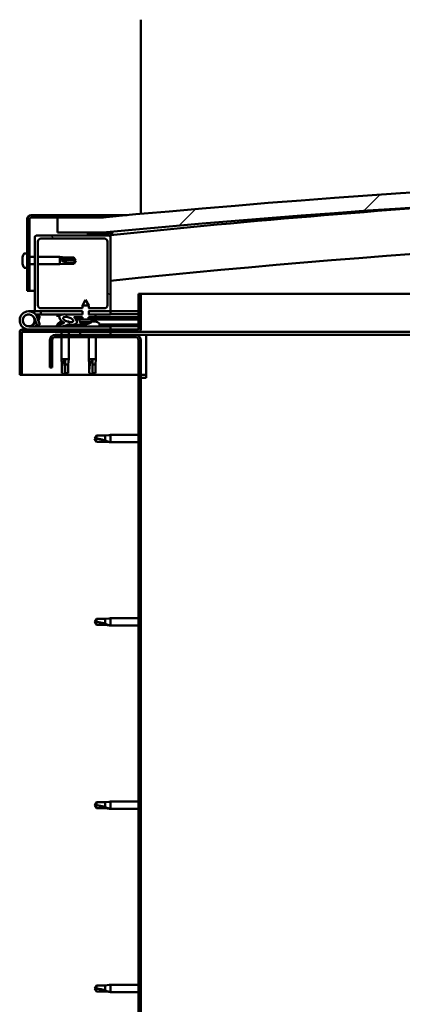
# Model space of a CAD drawing. Units: millimetres. Extents: x -6502 to 24551, y 2995 to 8837.
# Drawn here: x 16666 to 16919, y 6940 to 7590 of the extents above; entities that cross this region are included whole.
import ezdxf

# ---------------------------------------------------------------- set-up
doc = ezdxf.new("R2010")
doc.units = ezdxf.units.MM
doc.header["$LTSCALE"] = 25
doc.layers.add('Hatch (ISO)', color=7, linetype='Continuous', lineweight=18)
doc.layers.add('Visible (ISO)', color=7, linetype='Continuous', lineweight=50)
pattern_1 = [(60, (0, 0), (-68.74075, 39.68753), [])]
pattern_2 = [(135.0002, (0, 0), (-56.1264, -56.1268), [])]
pattern_3 = [(45, (0, 0), (-56.1266, 56.1266), [])]

msp = doc.modelspace()

# ---------------------------------------------------------------- hatches: boundary and pattern name
at = {"layer": 'Hatch (ISO)'}
h = msp.add_hatch(dxfattribs=at)
h.set_pattern_fill('ANSI31', color=256, scale=635, style=0)
h.set_pattern_definition(pattern_3)
edge = h.paths.add_edge_path()
edge.add_line((18121.14, 7449.91), (18151.14, 7449.91))
edge.add_line((18151.14, 7449.91), (18151.14, 7459.91))
edge.add_line((18151.14, 7459.91), (18121.14, 7459.91))
edge.add_ellipse((17421.14, 52.17), major_axis=(700, 7407.74), ratio=1, start_angle=0, end_angle=10.796354)
edge.add_line((16721.14, 7459.91), (16691.14, 7459.91))
edge.add_line((16691.14, 7459.91), (16691.14, 7449.91))
edge.add_line((16691.14, 7449.91), (16721.14, 7449.91))
edge.add_ellipse((17421.14, 42.17), major_axis=(-700, 7407.74), ratio=1, start_angle=349.203646, end_angle=360, ccw=False)
h = msp.add_hatch(dxfattribs=at)
h.set_pattern_fill('ANSI31', color=256, scale=635, style=0)
h.set_pattern_definition(pattern_3)
edge = h.paths.add_edge_path()
edge.add_line((16721.14, 7461.41), (16673.64, 7461.41))
edge.add_ellipse((16673.64, 7458.91), major_axis=(0, 2.5), ratio=1, start_angle=0, end_angle=90)
edge.add_line((16671.14, 7458.91), (16671.14, 7411.41))
edge.add_line((16671.14, 7411.41), (16672.64, 7411.41))
edge.add_line((16672.64, 7411.41), (16672.64, 7458.91))
edge.add_ellipse((16673.64, 7458.91), major_axis=(-1, 0), ratio=1, start_angle=270, end_angle=360, ccw=False)
edge.add_line((16673.64, 7459.91), (16691.14, 7459.91))
edge.add_line((16691.14, 7459.91), (16721.14, 7459.91))
edge.add_line((16721.14, 7459.91), (16721.14, 7461.41))
h = msp.add_hatch(dxfattribs=at)
h.set_pattern_fill('ANSI31', color=256, scale=635, angle=90.00021, style=0)
h.set_pattern_definition(pattern_2)
edge = h.paths.add_edge_path()
edge.add_line((18116.24, 7447.91), (18117.14, 7447.91))
edge.add_line((18117.14, 7447.91), (18131.04, 7447.91))
edge.add_ellipse((18131.04, 7448.01), major_axis=(0, -0.1), ratio=1, start_angle=0, end_angle=90)
edge.add_line((18131.14, 7448.01), (18131.14, 7449.61))
edge.add_ellipse((18131.04, 7449.61), major_axis=(0.1, 0), ratio=1, start_angle=0, end_angle=86.98358)
edge.add_ellipse((18123.64, 7309.18), major_axis=(7.41, 140.53), ratio=1, start_angle=0, end_angle=6.03285)
edge.add_ellipse((18116.24, 7449.61), major_axis=(-0.0053, 0.0999), ratio=1, start_angle=0, end_angle=86.98358)
edge.add_line((18116.14, 7449.61), (18116.14, 7448.01))
edge.add_ellipse((18116.24, 7448.01), major_axis=(-0.1, 0), ratio=1, start_angle=0, end_angle=90)
edge = h.paths.add_edge_path(flags=0)
edge.add_line((18117.14, 7448.6), (18117.14, 7448.7))
edge.add_ellipse((18123.64, 7237.5), major_axis=(-6.5, 211.2), ratio=1, start_angle=356.47438, end_angle=360, ccw=False)
edge.add_line((18130.14, 7448.7), (18130.14, 7448.6))
edge.add_line((18130.14, 7448.6), (18117.14, 7448.6))
edge = h.paths.add_edge_path()
edge.add_ellipse((16718.64, 7309.18), major_axis=(7.41, 140.53), ratio=1, start_angle=0, end_angle=6.03285)
edge.add_ellipse((16711.24, 7449.61), major_axis=(-0.0053, 0.0999), ratio=1, start_angle=0, end_angle=86.98358)
edge.add_line((16711.14, 7449.61), (16711.14, 7448.01))
edge.add_ellipse((16711.24, 7448.01), major_axis=(-0.1, 0), ratio=1, start_angle=0, end_angle=90)
edge.add_line((16711.24, 7447.91), (16725.14, 7447.91))
edge.add_line((16725.14, 7447.91), (16726.04, 7447.91))
edge.add_ellipse((16726.04, 7448.01), major_axis=(0, -0.1), ratio=1, start_angle=0, end_angle=90)
edge.add_line((16726.14, 7448.01), (16726.14, 7449.61))
edge.add_ellipse((16726.04, 7449.61), major_axis=(0.1, 0), ratio=1, start_angle=0, end_angle=86.98358)
edge = h.paths.add_edge_path(flags=0)
edge.add_ellipse((16718.64, 7237.5), major_axis=(-6.5, 211.2), ratio=1, start_angle=356.47438, end_angle=360)
edge.add_line((16712.14, 7448.7), (16712.14, 7448.6))
edge.add_line((16712.14, 7448.6), (16725.14, 7448.6))
edge.add_line((16725.14, 7448.6), (16725.14, 7448.7))
h = msp.add_hatch(dxfattribs=at)
h.set_pattern_fill('ANSI31', color=256, scale=635, angle=90.00021, style=0)
h.set_pattern_definition(pattern_2)
edge = h.paths.add_edge_path()
edge.add_line((16711.64, 7399.91), (16711.64, 7397.91))
edge.add_line((16711.64, 7397.91), (16725.14, 7397.91))
edge.add_ellipse((16725.14, 7398.91), major_axis=(0, -1), ratio=1, start_angle=0, end_angle=90)
edge.add_line((16726.14, 7398.91), (16726.14, 7446.91))
edge.add_ellipse((16725.14, 7446.91), major_axis=(1, 0), ratio=1, start_angle=0, end_angle=90)
edge.add_line((16725.14, 7447.91), (16711.24, 7447.91))
edge.add_line((16711.24, 7447.91), (16677.14, 7447.91))
edge.add_ellipse((16677.14, 7446.91), major_axis=(0, 1), ratio=1, start_angle=0, end_angle=90)
edge.add_line((16676.14, 7446.91), (16676.14, 7398.91))
edge.add_ellipse((16677.14, 7398.91), major_axis=(-1, 0), ratio=1, start_angle=0, end_angle=90)
edge.add_line((16677.14, 7397.91), (16707.64, 7397.91))
edge.add_line((16707.64, 7397.91), (16707.64, 7399.91))
edge.add_line((16707.64, 7399.91), (16680.14, 7399.91))
edge.add_ellipse((16680.14, 7401.91), major_axis=(0, -2), ratio=1, start_angle=270, end_angle=360, ccw=False)
edge.add_line((16678.14, 7401.91), (16678.14, 7443.91))
edge.add_ellipse((16680.14, 7443.91), major_axis=(-2, 0), ratio=1, start_angle=270, end_angle=360, ccw=False)
edge.add_line((16680.14, 7445.91), (16722.14, 7445.91))
edge.add_ellipse((16722.14, 7443.91), major_axis=(0, 2), ratio=1, start_angle=270, end_angle=360, ccw=False)
edge.add_line((16724.14, 7443.91), (16724.14, 7401.91))
edge.add_ellipse((16722.14, 7401.91), major_axis=(2, 0), ratio=1, start_angle=270, end_angle=360, ccw=False)
edge.add_line((16722.14, 7399.91), (16711.64, 7399.91))
h = msp.add_hatch(dxfattribs=at)
h.set_pattern_fill('ANSI31', color=256, scale=635, angle=75.00018, style=0)
h.set_pattern_definition([(120.0002, (0, 0), (-68.74064, -39.6877), [])])
edge = h.paths.add_edge_path()
edge.add_line((16744.64, 7409.41), (16744.64, 7386.01))
edge.add_ellipse((16744.54, 7386.01), major_axis=(0.1, 0), ratio=1, start_angle=270, end_angle=360, ccw=False)
edge.add_line((16744.54, 7385.91), (16667.74, 7385.91))
edge.add_ellipse((16667.74, 7384.31), major_axis=(0, 1.6), ratio=1, start_angle=0, end_angle=90)
edge.add_line((16666.14, 7384.31), (16666.14, 7355.91))
edge.add_line((16666.14, 7355.91), (16667.64, 7355.91))
edge.add_line((16667.64, 7355.91), (16667.64, 7384.31))
edge.add_ellipse((16667.74, 7384.31), major_axis=(-0.1, 0), ratio=1, start_angle=270, end_angle=360, ccw=False)
edge.add_line((16667.74, 7384.41), (16706.14, 7384.41))
edge.add_line((16706.14, 7384.41), (16726.14, 7384.41))
edge.add_line((16726.14, 7384.41), (16744.54, 7384.41))
edge.add_ellipse((16744.54, 7386.01), major_axis=(0, -1.6), ratio=1, start_angle=0, end_angle=90)
edge.add_line((16746.14, 7386.01), (16746.14, 7409.41))
edge.add_line((16746.14, 7409.41), (16744.64, 7409.41))
h = msp.add_hatch(dxfattribs=at)
h.set_pattern_fill('ANSI31', color=256, scale=635, angle=14.99998, style=0)
h.set_pattern_definition(pattern_1)
h.paths.add_polyline_path([(16711.65, 7395.9), (16711.65, 7394.05), (16716.15, 7394.06), (16716.14, 7395.91)])
edge = h.paths.add_edge_path()
edge.add_line((16707.64, 7394.05), (16707.64, 7395.9))
edge.add_line((16707.64, 7395.9), (16696.93, 7395.88))
edge.add_ellipse((16698.22, 7392.51), major_axis=(5.67, -1.95), ratio=0.5, start_angle=112.67817, end_angle=166.16787)
edge.add_line((16692.94, 7395.08), (16690.89, 7395.87))
edge.add_spline(control_points=[(16690.89, 7395.87), (16690.76, 7395.81), (16690.65, 7395.73), (16690.52, 7395.61), (16690.47, 7395.56), (16690.43, 7395.48), (16690.41, 7395.45), (16690.4, 7395.38), (16690.4, 7395.34), (16690.42, 7395.27), (16690.44, 7395.24), (16690.46, 7395.2)], knot_values=[-0.087306, -0.087306, -0.087306, -0.087306, -0.050743, -0.050743, -0.033113, -0.033113, -0.022192, -0.022192, -0.012144, -0.012144, 0, 0, 0, 0], degree=3, periodic=0)
edge.add_line((16690.46, 7395.2), (16692.55, 7394.49))
edge.add_ellipse((16698.22, 7392.51), major_axis=(5.67, -1.95), ratio=0.5, start_angle=179.52448, end_angle=249.2058)
edge.add_spline(control_points=[(16695.29, 7390.55), (16695.35, 7390.54), (16695.41, 7390.52), (16695.49, 7390.48), (16695.52, 7390.46), (16695.55, 7390.43), (16695.56, 7390.41), (16695.57, 7390.39), (16695.58, 7390.38), (16695.58, 7390.36), (16695.58, 7390.35), (16695.57, 7390.32), (16695.57, 7390.31), (16695.54, 7390.27), (16695.52, 7390.25), (16695.35, 7390.12), (16695.03, 7389.99), (16693.84, 7389.61), (16692.76, 7389.34), (16691.34, 7388.92), (16690.87, 7388.76), (16690.49, 7388.57), (16690.4, 7388.51), (16690.31, 7388.44), (16690.28, 7388.41), (16690.26, 7388.37), (16690.25, 7388.35), (16690.24, 7388.32), (16690.24, 7388.31), (16690.24, 7388.28), (16690.25, 7388.27), (16690.27, 7388.24), (16690.28, 7388.22), (16690.33, 7388.18), (16690.37, 7388.16), (16690.57, 7388.07), (16690.81, 7388.03), (16692.02, 7387.88), (16694.12, 7387.91), (16697.06, 7388.69), (16697.64, 7388.99), (16698.27, 7389.22), (16698.44, 7389.27), (16698.8, 7389.29), (16699, 7389.26), (16699.25, 7389.18)], knot_values=[-1.196417, -1.196417, -1.196417, -1.196417, -1.168443, -1.168443, -1.153513, -1.153513, -1.146121, -1.146121, -1.140758, -1.140758, -1.135244, -1.135244, -1.127483, -1.127483, -1.113707, -1.113707, -1.024175, -1.024175, -0.857954, -0.857954, -0.763905, -0.763905, -0.736105, -0.736105, -0.725405, -0.725405, -0.719674, -0.719674, -0.715233, -0.715233, -0.710438, -0.710438, -0.703321, -0.703321, -0.689567, -0.689567, -0.63278, -0.63278, -0.315909, -0.315909, -0.146513, -0.146513, -0.078121, -0.078121, 0, 0, 0, 0], degree=3, periodic=0)
edge.add_ellipse((16698.22, 7392.51), major_axis=(5.67, -1.95), ratio=0.5, start_angle=290.04812, end_angle=394.97455)
edge.add_ellipse((16698.22, 7392.51), major_axis=(5.67, -1.95), ratio=0.5, start_angle=34.97455, end_angle=40.79812)
edge.add_ellipse((16698.22, 7392.51), major_axis=(5.67, -1.95), ratio=0.5, start_angle=40.79812, end_angle=60.82422)
edge.add_line((16701.83, 7394.04), (16703.15, 7394.04))
edge.add_line((16703.15, 7394.04), (16707.64, 7394.05))
edge = h.paths.add_edge_path(flags=0)
edge.add_ellipse((16698.22, 7392.51), major_axis=(-3.31, 1.14), ratio=0.428571, start_angle=0, end_angle=360)
h = msp.add_hatch(dxfattribs=at)
h.set_pattern_fill('ANSI31', color=256, scale=635, angle=14.99998, style=0)
h.set_pattern_definition(pattern_1)
h.paths.add_polyline_path([(16716.15, 7392.56), (16716.15, 7394.06), (16711.65, 7394.05), (16711.65, 7392.55), (16713.6, 7392.56)])
h.paths.add_polyline_path([(16703.15, 7394.04), (16703.15, 7392.89), (16703.15, 7392.54), (16703.42, 7392.54), (16705.7, 7392.55), (16707.65, 7392.55), (16707.64, 7394.05)])
h = msp.add_hatch(dxfattribs=at)
h.set_pattern_fill('ANSI31', color=256, scale=635, angle=14.99998, style=0)
h.set_pattern_definition(pattern_1)
h.paths.add_polyline_path([(16726.14, 7382.41), (16726.14, 7384.41), (16706.14, 7384.41), (16706.14, 7382.41)])
h.paths.add_polyline_path([(18136.14, 7382.41), (18136.14, 7383.91), (18136.14, 7384.41), (18116.14, 7384.41), (18116.14, 7383.91), (18116.14, 7382.41)])
h = msp.add_hatch(dxfattribs=at)
h.set_pattern_fill('ANSI31', color=256, scale=635, angle=90.00021, style=0)
h.set_pattern_definition(pattern_2)
edge = h.paths.add_edge_path()
edge.add_line((16686.14, 7378.91), (16686.14, 7360.91))
edge.add_line((16686.14, 7360.91), (16687.64, 7360.91))
edge.add_line((16687.64, 7360.91), (16687.64, 7378.91))
edge.add_ellipse((16689.64, 7378.91), major_axis=(-2, 0), ratio=1, start_angle=270, end_angle=360, ccw=False)
edge.add_line((16689.64, 7380.91), (16742.64, 7380.91))
edge.add_ellipse((16742.64, 7378.91), major_axis=(0, 2), ratio=1, start_angle=270, end_angle=360, ccw=False)
edge.add_line((16744.64, 7378.91), (16744.64, 6885.91))
edge.add_ellipse((16742.64, 6885.91), major_axis=(2, 0), ratio=1, start_angle=270, end_angle=360, ccw=False)
edge.add_line((16742.64, 6883.91), (16686.14, 6883.91))
edge.add_line((16686.14, 6883.91), (16686.14, 6882.41))
edge.add_line((16686.14, 6882.41), (16742.64, 6882.41))
edge.add_ellipse((16742.64, 6885.91), major_axis=(0, -3.5), ratio=1, start_angle=0, end_angle=90)
edge.add_line((16746.14, 6885.91), (16746.14, 7378.91))
edge.add_ellipse((16742.64, 7378.91), major_axis=(3.5, 0), ratio=1, start_angle=0, end_angle=90)
edge.add_line((16742.64, 7382.41), (16726.14, 7382.41))
edge.add_line((16726.14, 7382.41), (16706.14, 7382.41))
edge.add_line((16706.14, 7382.41), (16689.64, 7382.41))
edge.add_ellipse((16689.64, 7378.91), major_axis=(0, 3.5), ratio=1, start_angle=0, end_angle=90)

# ---------------------------------------------------------------- linework, layer by layer
at = {"layer": 'Visible (ISO)'}
for p, q in [((16746.14, 7590.41), (16746.14, 7462.23)), ((16671.14, 7458.91), (16671.14, 7411.41)), ((16672.64, 7411.41), (16672.64, 7458.91)), ((16721.14, 7461.41), (16673.64, 7461.41)), ((16673.64, 7459.91), (16721.14, 7459.91)), ((16721.14, 7459.91), (16691.14, 7459.91)), ((16691.14, 7459.91), (16691.14, 7449.91)), ((16721.14, 7461.41), (16737.2, 7461.41)), ((16721.14, 7459.91), (16721.14, 7461.41)), ((16691.14, 7449.91), (16721.14, 7449.91)), ((16711.14, 7449.61), (16711.14, 7448.01)), ((16712.14, 7448.6), (16712.14, 7448.7)), ((16725.14, 7448.6), (16712.14, 7448.6)), ((16725.14, 7448.7), (16725.14, 7448.6)), ((16726.14, 7448.01), (16726.14, 7449.61)), ((16727.14, 7449.71), (16727.14, 7449.91)), ((16727.14, 7449.61), (16727.14, 7449.71)), ((16727.14, 7449.61), (16727.14, 7448.33)), ((16676.14, 7446.91), (16676.14, 7398.91)), ((16725.14, 7447.91), (16677.14, 7447.91)), ((16678.14, 7401.91), (16678.14, 7443.91)), ((16680.14, 7445.91), (16722.14, 7445.91)), ((16711.24, 7447.91), (16726.04, 7447.91)), ((16724.14, 7443.91), (16724.14, 7401.91)), ((16726.14, 7447.91), (16726.04, 7447.91)), ((16726.14, 7448.01), (16726.14, 7446.91)), ((16726.14, 7398.91), (16726.14, 7446.91)), ((16669.26, 7436.16), (16671.14, 7436.16)), ((16667.9, 7433.62), (16667.9, 7433.57)), ((16667.9, 7433.62), (16667.9, 7433.62)), ((16667.9, 7432.49), (16667.9, 7433.57)), ((16667.9, 7432.49), (16667.9, 7432.18)), ((16667.9, 7432.1), (16667.9, 7432.18)), ((16667.9, 7430.28), (16667.9, 7432.1)), ((16667.9, 7430.28), (16667.9, 7430.26)), ((16667.9, 7429.99), (16667.9, 7430.26)), ((16667.9, 7430.26), (16667.91, 7430.26)), ((16667.9, 7429.94), (16667.9, 7429.99)), ((16667.9, 7429.99), (16667.91, 7429.99)), ((16667.9, 7429.2), (16667.9, 7429.94)), ((16672.64, 7433.81), (16676.14, 7433.81)), ((16672.64, 7429.01), (16676.14, 7429.01)), ((16678.14, 7433.81), (16692.64, 7433.81)), ((16678.14, 7429.01), (16692.64, 7429.01)), ((16692.64, 7429.01), (16692.64, 7433.81)), ((16696.21, 7433.46), (16692.64, 7433.81)), ((16696.21, 7429.36), (16692.64, 7429.01)), ((16693.57, 7432.34), (16696.21, 7432.23)), ((16696.21, 7432.23), (16696.21, 7433.46)), ((16696.21, 7433.46), (16701.96, 7433.46)), ((16696.21, 7432.23), (16701.96, 7432.23)), ((16696.21, 7429.36), (16696.21, 7430.42)), ((16696.21, 7429.36), (16701.96, 7429.36)), ((16701.96, 7432.23), (16701.96, 7433.46)), ((16703.14, 7431.41), (16701.96, 7433.46)), ((16701.96, 7432.23), (16703.14, 7431.41)), ((16703.14, 7431.41), (16701.96, 7429.36)), ((16701.96, 7429.36), (16701.96, 7429.59)), ((16669.26, 7426.66), (16671.14, 7426.66)), ((16671.14, 7411.41), (16672.64, 7411.41)), ((16676.14, 7411.41), (16672.64, 7411.41)), ((16709.63, 7405.55), (16707.54, 7401.85)), ((16709.63, 7405.55), (16711.74, 7401.85)), ((16744.64, 7409.41), (16744.64, 7386.01)), ((16746.14, 7409.41), (16744.64, 7409.41)), ((16746.14, 7409.41), (17312.84, 7409.41)), ((16746.14, 7386.01), (16746.14, 7409.41)), ((16672.14, 7397.91), (16677.14, 7397.91)), ((16677.14, 7397.91), (16707.64, 7397.91)), ((16707.64, 7399.91), (16680.14, 7399.91)), ((16680.14, 7397.91), (16680.14, 7395.91)), ((16711.74, 7401.85), (16707.54, 7401.85)), ((16707.54, 7399.91), (16707.54, 7401.85)), ((16707.54, 7395.9), (16707.54, 7397.91)), ((16722.14, 7399.91), (16711.64, 7399.91)), ((16711.64, 7397.91), (16725.14, 7397.91)), ((16711.74, 7399.91), (16711.74, 7401.85)), ((16711.74, 7395.9), (16711.74, 7397.91)), ((16725.14, 7397.91), (16726.14, 7397.91)), ((16726.14, 7397.91), (16726.14, 7395.91)), ((16744.64, 7397.91), (16726.14, 7397.91)), ((16675.9, 7393.28), (16677.67, 7388.41)), ((16675.9, 7390.54), (16676.4, 7391.91)), ((16680.14, 7395.91), (16676.62, 7395.91)), ((16677.43, 7394.74), (16677.67, 7395.41)), ((16677.67, 7395.41), (16679.55, 7394.73)), ((16679.55, 7389.09), (16677.78, 7393.96)), ((16679.55, 7394.73), (16678.53, 7391.91)), ((16680.14, 7395.91), (16694.99, 7395.91)), ((16690.46, 7395.2), (16692.55, 7394.49)), ((16694.77, 7395.88), (16690.89, 7395.87)), ((16692.94, 7395.08), (16690.89, 7395.87)), ((16693.94, 7391.15), (16694.14, 7391.15)), ((16694.28, 7391.15), (16694.14, 7391.15)), ((16694.28, 7391.15), (16694.35, 7391.15)), ((16694.35, 7391.15), (16694.37, 7391.15)), ((16696.69, 7395.91), (16707.54, 7395.91)), ((16707.64, 7395.9), (16696.93, 7395.88)), ((16697.57, 7391.15), (16697.94, 7391.15)), ((16697.94, 7391.15), (16698.01, 7391.15)), ((16698.15, 7391.15), (16698.01, 7391.15)), ((16698.15, 7391.15), (16698.35, 7391.15)), ((16701.83, 7394.04), (16707.64, 7394.05)), ((16707.64, 7394.05), (16703.15, 7394.04)), ((16703.15, 7394.04), (16703.15, 7392.54)), ((16703.15, 7392.54), (16705.7, 7392.55)), ((16705.81, 7390.7), (16705.65, 7392.55)), ((16713.6, 7392.56), (16705.7, 7392.55)), ((16713.49, 7390.71), (16705.81, 7390.7)), ((16707.65, 7392.55), (16707.64, 7394.05)), ((16716.14, 7395.91), (16711.65, 7395.9)), ((16711.65, 7394.05), (16716.15, 7394.06)), ((16716.15, 7394.06), (16711.65, 7394.05)), ((16711.65, 7394.05), (16711.65, 7392.55)), ((16711.74, 7395.91), (16726.14, 7395.91)), ((16713.49, 7390.71), (16713.65, 7392.56)), ((16713.53, 7391.15), (16713.93, 7391.15)), ((16713.6, 7392.56), (16716.15, 7392.56)), ((16714.36, 7391.15), (16715.94, 7391.15)), ((16715.94, 7391.15), (16716.01, 7391.15)), ((16716.15, 7391.15), (16716.01, 7391.15)), ((16716.15, 7394.06), (16716.14, 7395.91)), ((16716.15, 7394.06), (16744.64, 7394.1)), ((16716.15, 7394.06), (16744.64, 7394.1)), ((16716.15, 7392.56), (16716.15, 7394.06)), ((16716.15, 7392.56), (16744.64, 7392.6)), ((16716.15, 7391.15), (16716.35, 7391.15)), ((16726.14, 7396), (16744.64, 7396.02)), ((16726.14, 7395.92), (16744.64, 7395.95)), ((16666.14, 7384.41), (16666.15, 7384.41)), ((16666.14, 7384.31), (16666.14, 7384.41)), ((16666.14, 7384.31), (16666.14, 7355.91)), ((16667.64, 7355.91), (16667.64, 7384.31)), ((16744.54, 7385.91), (16667.74, 7385.91)), ((16667.74, 7384.41), (16744.54, 7384.41)), ((16726.14, 7387.91), (16672.14, 7387.91)), ((16677.67, 7388.41), (16679.55, 7389.09)), ((16691.39, 7389.8), (16691.39, 7388.93)), ((16691.39, 7387.97), (16691.39, 7387.91)), ((16693.74, 7384.41), (16693.74, 7382.41)), ((16698.54, 7384.41), (16698.54, 7382.41)), ((16700.89, 7389.08), (16700.89, 7387.91)), ((16700.89, 7389.07), (16709.39, 7389.08)), ((16700.89, 7387.96), (16709.39, 7387.97)), ((16726.14, 7384.41), (16706.14, 7384.41)), ((16706.14, 7384.41), (16706.14, 7382.41)), ((16707.51, 7389.82), (16707.53, 7389.82)), ((16708.94, 7389.52), (16708.94, 7389.54)), ((16709.18, 7389.83), (16710.12, 7389.83)), ((16709.35, 7389.54), (16709.37, 7389.83)), ((16709.39, 7389.8), (16709.39, 7387.91)), ((16709.96, 7389.54), (16709.93, 7389.83)), ((16710.36, 7389.52), (16710.36, 7389.54)), ((16711.78, 7389.83), (16711.79, 7389.83)), ((16718.89, 7389.8), (16718.89, 7387.91)), ((16718.89, 7389.1), (16744.64, 7389.13)), ((16718.89, 7387.98), (16744.64, 7388.02)), ((16726.14, 7385.91), (16726.14, 7387.91)), ((16726.14, 7382.41), (16726.14, 7384.41)), ((17301.53, 7384.41), (16744.54, 7384.41)), ((16686.14, 7378.91), (16686.14, 7360.91)), ((16687.64, 7360.91), (16687.64, 7378.91)), ((16742.64, 7382.41), (16689.64, 7382.41)), ((16689.64, 7380.91), (16742.64, 7380.91)), ((16693.74, 7380.91), (16693.74, 7366.41)), ((16698.54, 7380.91), (16698.54, 7366.41)), ((16706.14, 7382.41), (16726.14, 7382.41)), ((16711.74, 7380.91), (16711.74, 7366.41)), ((16716.54, 7380.91), (16716.54, 7366.41)), ((16749.64, 7382.41), (16742.64, 7382.41)), ((16744.64, 7378.91), (16744.64, 6885.91)), ((16746.14, 6885.91), (16746.14, 7378.91)), ((17300.63, 7382.41), (16749.64, 7382.41)), ((16749.64, 7382.41), (16749.64, 7378.91)), ((16749.64, 7378.91), (16749.64, 7353.91)), ((16693.74, 7366.41), (16698.54, 7366.41)), ((16694.09, 7362.84), (16693.74, 7366.41)), ((16696.14, 7365.48), (16696.14, 7362.84)), ((16698.19, 7362.84), (16698.54, 7366.41)), ((16711.74, 7366.41), (16716.54, 7366.41)), ((16712.09, 7362.84), (16711.74, 7366.41)), ((16714.14, 7365.48), (16714.14, 7362.84)), ((16716.19, 7362.84), (16716.54, 7366.41)), ((16686.14, 7360.91), (16687.64, 7360.91)), ((16694.09, 7362.84), (16694.51, 7362.84)), ((16694.09, 7362.84), (16694.09, 7357.09)), ((16696.14, 7362.84), (16696.14, 7357.09)), ((16696.14, 7362.84), (16698.19, 7362.84)), ((16698.19, 7362.84), (16698.19, 7357.09)), ((16712.09, 7362.84), (16712.51, 7362.84)), ((16712.09, 7362.84), (16712.09, 7357.09)), ((16714.14, 7362.84), (16714.14, 7357.09)), ((16714.14, 7362.84), (16716.19, 7362.84)), ((16716.19, 7362.84), (16716.19, 7357.09)), ((16666.14, 7355.91), (16667.64, 7355.91)), ((16744.64, 7355.91), (16667.64, 7355.91)), ((16694.09, 7357.09), (16694.1, 7357.09)), ((16696.14, 7355.91), (16694.09, 7357.09)), ((16696.14, 7357.09), (16696.14, 7355.91)), ((16696.14, 7357.09), (16698.19, 7357.09)), ((16696.14, 7355.91), (16698.19, 7357.09)), ((16712.09, 7357.09), (16712.1, 7357.09)), ((16714.14, 7355.91), (16712.09, 7357.09)), ((16714.14, 7357.09), (16714.14, 7355.91)), ((16714.14, 7357.09), (16716.19, 7357.09)), ((16714.14, 7355.91), (16716.19, 7357.09)), ((16749.64, 7355.91), (16746.14, 7355.91)), ((16746.14, 7353.91), (16749.64, 7353.91)), ((16716.83, 7315.96), (16715.64, 7313.91)), ((16716.83, 7311.86), (16715.64, 7313.91)), ((16716.83, 7315.96), (16716.83, 7313.78)), ((16722.57, 7315.96), (16716.83, 7315.96)), ((16725.22, 7316.22), (16722.57, 7315.96)), ((16722.57, 7315.96), (16722.57, 7312.67)), ((16725.22, 7316.22), (16726.14, 7316.31)), ((16726.14, 7316.31), (16726.14, 7311.51)), ((16744.64, 7316.31), (16726.14, 7316.31)), ((16722.57, 7311.86), (16716.83, 7311.86)), ((16725.22, 7311.6), (16722.57, 7311.86)), ((16725.22, 7311.6), (16726.14, 7311.51)), ((16744.64, 7311.51), (16726.14, 7311.51)), ((16716.83, 7194.96), (16715.64, 7192.91)), ((16716.83, 7194.96), (16716.83, 7192.78)), ((16722.57, 7194.96), (16716.83, 7194.96)), ((16725.22, 7195.22), (16722.57, 7194.96)), ((16722.57, 7194.96), (16722.57, 7191.67)), ((16725.22, 7195.22), (16726.14, 7195.31)), ((16726.14, 7195.31), (16726.14, 7190.51)), ((16744.64, 7195.31), (16726.14, 7195.31)), ((16716.83, 7190.86), (16715.64, 7192.91)), ((16722.57, 7190.86), (16716.83, 7190.86)), ((16725.22, 7190.6), (16722.57, 7190.86)), ((16725.22, 7190.6), (16726.14, 7190.51)), ((16744.64, 7190.51), (16726.14, 7190.51)), ((16716.83, 7073.96), (16715.64, 7071.91)), ((16716.83, 7069.86), (16715.64, 7071.91)), ((16716.83, 7073.96), (16716.83, 7071.78)), ((16722.57, 7073.96), (16716.83, 7073.96)), ((16725.22, 7074.22), (16722.57, 7073.96)), ((16722.57, 7073.96), (16722.57, 7070.67)), ((16725.22, 7074.22), (16726.14, 7074.31)), ((16726.14, 7074.31), (16726.14, 7069.51)), ((16744.64, 7074.31), (16726.14, 7074.31)), ((16722.57, 7069.86), (16716.83, 7069.86)), ((16725.22, 7069.6), (16722.57, 7069.86)), ((16725.22, 7069.6), (16726.14, 7069.51)), ((16744.64, 7069.51), (16726.14, 7069.51)), ((16716.83, 6952.96), (16715.64, 6950.91)), ((16716.83, 6948.86), (16715.64, 6950.91)), ((16716.83, 6952.96), (16716.83, 6950.78)), ((16722.57, 6952.96), (16716.83, 6952.96)), ((16722.57, 6948.86), (16716.83, 6948.86)), ((16725.22, 6953.22), (16722.57, 6952.96)), ((16722.57, 6952.96), (16722.57, 6949.67)), ((16725.22, 6948.6), (16722.57, 6948.86)), ((16725.22, 6953.22), (16726.14, 6953.31)), ((16725.22, 6948.6), (16726.14, 6948.51)), ((16726.14, 6953.31), (16726.14, 6948.51)), ((16744.64, 6953.31), (16726.14, 6953.31)), ((16744.64, 6948.51), (16726.14, 6948.51))]:
    msp.add_line(p, q, dxfattribs=at)
msp.add_circle((16672.14, 7391.91), 3.9, dxfattribs=at)
for centre, radius, start, end in [((17421.14, 52.17), 7440.74, 84.601823, 95.398177), ((17421.14, 42.17), 7440.74, 84.601823, 95.398177), ((17421.14, 727.39), 6756.68, 93.500101, 95.903953), ((16673.64, 7458.91), 2.5, 90, 180), ((16673.64, 7458.91), 1, 90, 180), ((16711.24, 7449.61), 0.1, 93.01642, 180), ((16718.64, 7309.18), 140.73, 86.98358, 93.01642), ((16718.64, 7237.5), 211.3, 88.23719, 91.76281), ((16726.04, 7449.61), 0.1, 0, 86.98358), ((17421.14, 727.39), 6726.68, 90.938544, 95.930378), ((16677.14, 7446.91), 1, 90, 180), ((16680.14, 7443.91), 2, 90, 180), ((16711.24, 7448.01), 0.1, 180, 270), ((16722.14, 7443.91), 2, 0, 90), ((16725.14, 7446.91), 1, 0, 90), ((16726.04, 7448.01), 0.1, 270, 0), ((16675.59, 7431.41), 8, 144.31467, 163.99232), ((16669.26, 7435.96), 0.2, 90, 144.31467), ((16675.59, 7431.41), 8, 196.00768, 215.68533), ((16669.26, 7426.86), 0.2, 215.68533, 270), ((16672.14, 7391.91), 6, 20, 270), ((16677.14, 7398.91), 1, 180, 270), ((16680.14, 7401.91), 2, 180, 270), ((16722.14, 7401.91), 2, 270, 0), ((16725.14, 7398.91), 1, 270, 0), ((16672.14, 7391.91), 4, 20, 270), ((16672.14, 7391.91), 4, 270, 340), ((16691.59, 7389.8), 0.2, 125.68533, 180), ((16696.14, 7383.46), 8, 106.00768, 125.68533), ((16696.14, 7383.46), 8, 65.00305, 73.99232), ((16709.64, 7395.95), 6.5, 233.88445, 250.19855), ((16709.64, 7395.95), 6.5, 289.9616, 306.2757), ((16714.14, 7383.46), 8, 54.31467, 73.99232), ((16718.69, 7389.8), 0.2, 0, 54.31467), ((16667.74, 7384.31), 1.6, 90, 180), ((16667.74, 7384.31), 0.1, 90, 180), ((16672.14, 7391.91), 6, 318.18969, 331.81031), ((16707.51, 7390.03), 0.206, 250.19855, 270.08007), ((16709.59, 7389.8), 0.2, 170.93577, 180), ((16711.79, 7390.04), 0.206, 270.08007, 289.9616), ((16744.54, 7386.01), 0.1, 270, 0), ((16744.54, 7386.01), 1.6, 270, 0), ((16689.64, 7378.91), 3.5, 90, 180), ((16689.64, 7378.91), 2, 90, 180), ((16742.64, 7378.91), 3.5, 0, 90), ((16742.64, 7378.91), 2, 0, 90)]:
    msp.add_arc(centre, radius, start, end, dxfattribs=at)
for centre, major_axis, ratio, start_param, end_param in [((16703.14, 7439.86), (21, 0), 0.40217, 4.239024, 4.712389), ((16698.22, 7392.51), (5.67, -1.95), 0.5, 3.133293, 4.349462), ((16698.22, 7392.51), (5.67, -1.95), 0.5, 1.966605, 2.900176), ((16698.22, 7392.51), (5.67, -1.95), 0.5, 5.062295, 7.344768), ((16709.56, 7395.91), (-2.83, 5.83), 0.979749, 2.351624, 2.529771), ((16707.94, 7394.41), (3.84, -4.25), 0.664926, 5.510896, 5.582433), ((16711.69, 7394.42), (-3.43, -4.58), 0.554863, 0.162804, 0.234341), ((16708.68, 7389.19), (-0.224, -0.452), 0.299538, 2.511352, 2.574157), ((16710.08, 7395.91), (-0.57, -6.46), 0.180266, 5.951633, 6.12978), ((16709.21, 7395.91), (0.58, -6.46), 0.180266, 0.153405, 0.331552), ((16711.35, 7394.41), (3.83, 4.26), 0.664926, 3.842345, 3.913882), ((16707.6, 7394.41), (3.45, -4.57), 0.554863, 6.048844, 6.120382), ((16710.62, 7389.19), (-0.226, 0.452), 0.299538, 0.567435, 0.630241), ((16709.72, 7395.91), (-2.81, -5.84), 0.979749, 0.611822, 0.789969)]:
    msp.add_ellipse(centre, major_axis=major_axis, ratio=ratio, start_param=start_param, end_param=end_param, dxfattribs=at)
msp.add_ellipse((16698.22, 7392.51), major_axis=(-3.31, 1.14), ratio=0.428571, dxfattribs=at)
for points, knots in [([(16721.15, 7459.91), (16721.17, 7459.91), (16721.21, 7459.92), (16721.37, 7459.93), (16721.53, 7459.95), (16721.76, 7459.97), (16721.84, 7459.98), (16721.9, 7459.98), (16721.91, 7459.98), (16721.92, 7459.98), (16721.93, 7459.98), (16721.94, 7459.98), (16721.94, 7459.98), (16721.94, 7459.98), (16721.94, 7459.98), (16721.94, 7459.98), (16721.94, 7459.98), (16721.94, 7459.98), (16721.94, 7459.98), (16721.94, 7459.98), (16721.94, 7459.98), (16721.94, 7459.98), (16721.94, 7459.98), (16721.94, 7459.98), (16721.94, 7459.98), (16721.92, 7459.98), (16721.9, 7459.98), (16721.85, 7459.98), (16721.83, 7459.97), (16721.71, 7459.96), (16721.63, 7459.96), (16721.41, 7459.94), (16721.28, 7459.92), (16721.14, 7459.91)], [0.2717078, 0.2717078, 0.2717078, 0.2717078, 0.4496086, 0.4496086, 0.7228017, 0.7228017, 0.9277068, 0.9277068, 0.9661015, 0.9661015, 0.9948974, 0.9948974, 1.0002966, 1.0002966, 1.004346, 1.004346, 1.004516, 1.004516, 1.0045604, 1.0045604, 1.0045825, 1.0045825, 1.004627, 1.004627, 1.004988, 1.004988, 1.010607, 1.010607, 1.0190326, 1.0190326, 1.0443092, 1.0443092, 1.084721, 1.084721, 1.084721, 1.084721]), ([(16667.9, 7433.62), (16667.91, 7433.63), (16667.91, 7433.65), (16667.92, 7433.65), (16667.92, 7433.64), (16667.91, 7433.61), (16667.91, 7433.59), (16667.9, 7433.57)], [0.17438702, 0.17438702, 0.17438702, 0.17438702, 0.18896797, 0.18896797, 0.20586323, 0.20586323, 0.21737851, 0.21737851, 0.21737851, 0.21737851]), ([(16667.9, 7432.49), (16667.91, 7432.46), (16667.91, 7432.42), (16667.92, 7432.33), (16667.92, 7432.27), (16667.91, 7432.18), (16667.91, 7432.14), (16667.9, 7432.1)], [0.17438702, 0.17438702, 0.17438702, 0.17438702, 0.18896797, 0.18896797, 0.20586323, 0.20586323, 0.21737852, 0.21737852, 0.21737852, 0.21737852]), ([(16667.9, 7430.28), (16667.91, 7430.23), (16667.91, 7430.18), (16667.92, 7430.09), (16667.92, 7430.04), (16667.91, 7429.98), (16667.91, 7429.95), (16667.9, 7429.94)], [0.17438702, 0.17438702, 0.17438702, 0.17438702, 0.18896797, 0.18896797, 0.20586323, 0.20586323, 0.21737852, 0.21737852, 0.21737852, 0.21737852]), ([(16696.21, 7430.42), (16695.96, 7430.49), (16695.7, 7430.56), (16695.12, 7430.78), (16694.8, 7430.93), (16694.23, 7431.29), (16693.93, 7431.54), (16693.7, 7431.89), (16693.65, 7431.98), (16693.59, 7432.16), (16693.57, 7432.25), (16693.57, 7432.34)], [0.9722954, 0.9722954, 0.9722954, 0.9722954, 1.054543, 1.054543, 1.1645704, 1.1645704, 1.2620554, 1.2620554, 1.289972, 1.289972, 1.3178886, 1.3178886, 1.3178886, 1.3178886]), ([(16701.96, 7429.59), (16701.63, 7429.6), (16701.29, 7429.61), (16700.21, 7429.67), (16699.46, 7429.73), (16698.01, 7429.93), (16697.3, 7430.07), (16696.49, 7430.32), (16696.35, 7430.37), (16696.21, 7430.42)], [1.0296095, 1.0296095, 1.0296095, 1.0296095, 1.1266468, 1.1266468, 1.3399415, 1.3399415, 1.5532361, 1.5532361, 1.5988171, 1.5988171, 1.5988171, 1.5988171]), ([(16695.29, 7390.55), (16695.35, 7390.54), (16695.41, 7390.52), (16695.49, 7390.48), (16695.52, 7390.46), (16695.55, 7390.43), (16695.56, 7390.41), (16695.57, 7390.39), (16695.58, 7390.38), (16695.58, 7390.36), (16695.58, 7390.35), (16695.57, 7390.32), (16695.57, 7390.31), (16695.54, 7390.27), (16695.52, 7390.25), (16695.35, 7390.12), (16695.03, 7389.99), (16693.84, 7389.61), (16692.76, 7389.34), (16691.34, 7388.92), (16690.87, 7388.76), (16690.49, 7388.57), (16690.4, 7388.51), (16690.31, 7388.44), (16690.28, 7388.41), (16690.26, 7388.37), (16690.25, 7388.35), (16690.24, 7388.32), (16690.24, 7388.31), (16690.24, 7388.28), (16690.25, 7388.27), (16690.27, 7388.24), (16690.28, 7388.22), (16690.33, 7388.18), (16690.37, 7388.16), (16690.57, 7388.07), (16690.81, 7388.03), (16692.02, 7387.88), (16694.12, 7387.91), (16697.06, 7388.69), (16697.64, 7388.99), (16698.27, 7389.22), (16698.44, 7389.27), (16698.8, 7389.29), (16699, 7389.26), (16699.25, 7389.18)], [-1.196417, -1.196417, -1.196417, -1.196417, -1.168443, -1.168443, -1.153513, -1.153513, -1.146121, -1.146121, -1.140758, -1.140758, -1.135244, -1.135244, -1.127483, -1.127483, -1.113707, -1.113707, -1.024175, -1.024175, -0.857954, -0.857954, -0.763905, -0.763905, -0.736105, -0.736105, -0.725405, -0.725405, -0.719674, -0.719674, -0.715233, -0.715233, -0.710438, -0.710438, -0.703321, -0.703321, -0.689567, -0.689567, -0.63278, -0.63278, -0.315909, -0.315909, -0.146513, -0.146513, -0.078121, -0.078121, 0, 0, 0, 0]), ([(16690.89, 7395.87), (16690.76, 7395.81), (16690.65, 7395.73), (16690.52, 7395.61), (16690.47, 7395.56), (16690.43, 7395.48), (16690.41, 7395.45), (16690.4, 7395.38), (16690.4, 7395.34), (16690.42, 7395.27), (16690.44, 7395.24), (16690.46, 7395.2)], [-0.08730572, -0.08730572, -0.08730572, -0.08730572, -0.05074277, -0.05074277, -0.0331131, -0.0331131, -0.02219179, -0.02219179, -0.01214436, -0.01214436, 0, 0, 0, 0]), ([(16694.35, 7391.15), (16694.31, 7391.14), (16694.27, 7391.14), (16694.2, 7391.14), (16694.17, 7391.14), (16694.14, 7391.14), (16694.14, 7391.15), (16694.14, 7391.15)], [0.17438702, 0.17438702, 0.17438702, 0.17438702, 0.18896797, 0.18896797, 0.20586323, 0.20586323, 0.21737851, 0.21737851, 0.21737851, 0.21737851]), ([(16698.15, 7391.15), (16698.15, 7391.14), (16698.14, 7391.14), (16698.1, 7391.14), (16698.07, 7391.14), (16698, 7391.14), (16697.97, 7391.15), (16697.94, 7391.15)], [0.17438702, 0.17438702, 0.17438702, 0.17438702, 0.18896797, 0.18896797, 0.20586323, 0.20586323, 0.21737852, 0.21737852, 0.21737852, 0.21737852]), ([(16714.36, 7391.15), (16714.32, 7391.14), (16714.27, 7391.14), (16714.16, 7391.14), (16714.09, 7391.14), (16714, 7391.14), (16713.97, 7391.15), (16713.93, 7391.15)], [0.17438702, 0.17438702, 0.17438702, 0.17438702, 0.18896797, 0.18896797, 0.20586323, 0.20586323, 0.21737852, 0.21737852, 0.21737852, 0.21737852]), ([(16716.15, 7391.15), (16716.15, 7391.14), (16716.14, 7391.14), (16716.1, 7391.14), (16716.07, 7391.14), (16716, 7391.14), (16715.97, 7391.15), (16715.94, 7391.15)], [0.17438702, 0.17438702, 0.17438702, 0.17438702, 0.18896797, 0.18896797, 0.20586323, 0.20586323, 0.21737852, 0.21737852, 0.21737852, 0.21737852]), ([(16708.94, 7389.52), (16708.94, 7389.52), (16708.94, 7389.52), (16708.94, 7389.51), (16708.94, 7389.51), (16708.91, 7389.51), (16708.88, 7389.51), (16708.83, 7389.51), (16708.8, 7389.52), (16708.73, 7389.52), (16708.69, 7389.53), (16708.63, 7389.54), (16708.62, 7389.54), (16708.6, 7389.54)], [0.02178159, 0.02178159, 0.02178159, 0.02178159, 0.02232447, 0.02232447, 0.03332398, 0.03332398, 0.04432349, 0.04432349, 0.05536276, 0.05536276, 0.06640202, 0.06640202, 0.07177151, 0.07177151, 0.07177151, 0.07177151]), ([(16709.35, 7389.55), (16709.35, 7389.54), (16709.35, 7389.53), (16709.33, 7389.52), (16709.32, 7389.52), (16709.27, 7389.51), (16709.25, 7389.51), (16709.18, 7389.51), (16709.14, 7389.51), (16709.09, 7389.51), (16709.07, 7389.52), (16709.05, 7389.52)], [0, 0, 0, 0, 0.01116716, 0.01116716, 0.02233431, 0.02233431, 0.03329353, 0.03329353, 0.04425275, 0.04425275, 0.04996652, 0.04996652, 0.04996652, 0.04996652]), ([(16710.26, 7389.52), (16710.25, 7389.52), (16710.25, 7389.52), (16710.21, 7389.52), (16710.17, 7389.51), (16710.1, 7389.51), (16710.07, 7389.51), (16710.02, 7389.51), (16709.99, 7389.52), (16709.96, 7389.53), (16709.96, 7389.53), (16709.96, 7389.54), (16709.96, 7389.54), (16709.96, 7389.55)], [0.0217824, 0.0217824, 0.0217824, 0.0217824, 0.02240783, 0.02240783, 0.03336567, 0.03336567, 0.04432351, 0.04432351, 0.05536278, 0.05536278, 0.06640205, 0.06640205, 0.07177154, 0.07177154, 0.07177154, 0.07177154]), ([(16710.71, 7389.55), (16710.67, 7389.54), (16710.63, 7389.53), (16710.56, 7389.52), (16710.52, 7389.52), (16710.46, 7389.51), (16710.43, 7389.51), (16710.39, 7389.51), (16710.37, 7389.51), (16710.36, 7389.52), (16710.36, 7389.52), (16710.36, 7389.52)], [0, 0, 0, 0, 0.01116716, 0.01116716, 0.02233431, 0.02233431, 0.03329353, 0.03329353, 0.04425275, 0.04425275, 0.04996746, 0.04996746, 0.04996746, 0.04996746]), ([(16694.51, 7362.84), (16694.55, 7363.1), (16694.59, 7363.35), (16694.74, 7363.93), (16694.84, 7364.25), (16695.13, 7364.83), (16695.34, 7365.13), (16695.68, 7365.36), (16695.76, 7365.4), (16695.95, 7365.47), (16696.05, 7365.48), (16696.14, 7365.48)], [0.9725494, 0.9725494, 0.9725494, 0.9725494, 1.0547969, 1.0547969, 1.1648244, 1.1648244, 1.2623094, 1.2623094, 1.290226, 1.290226, 1.3181426, 1.3181426, 1.3181426, 1.3181426]), ([(16712.51, 7362.84), (16712.55, 7363.1), (16712.59, 7363.35), (16712.74, 7363.93), (16712.84, 7364.25), (16713.13, 7364.83), (16713.34, 7365.13), (16713.68, 7365.36), (16713.76, 7365.4), (16713.95, 7365.47), (16714.05, 7365.48), (16714.14, 7365.48)], [0.9725494, 0.9725494, 0.9725494, 0.9725494, 1.0547969, 1.0547969, 1.1648244, 1.1648244, 1.2623094, 1.2623094, 1.290226, 1.290226, 1.3181426, 1.3181426, 1.3181426, 1.3181426]), ([(16694.1, 7357.09), (16694.1, 7357.43), (16694.1, 7357.76), (16694.11, 7358.85), (16694.13, 7359.59), (16694.22, 7361.05), (16694.29, 7361.75), (16694.45, 7362.56), (16694.48, 7362.7), (16694.51, 7362.84)], [1.0298299, 1.0298299, 1.0298299, 1.0298299, 1.1268672, 1.1268672, 1.3401618, 1.3401618, 1.5534565, 1.5534565, 1.5990374, 1.5990374, 1.5990374, 1.5990374]), ([(16712.1, 7357.09), (16712.1, 7357.43), (16712.1, 7357.76), (16712.11, 7358.85), (16712.13, 7359.59), (16712.22, 7361.05), (16712.29, 7361.75), (16712.45, 7362.56), (16712.48, 7362.7), (16712.51, 7362.84)], [1.0298299, 1.0298299, 1.0298299, 1.0298299, 1.1268672, 1.1268672, 1.3401618, 1.3401618, 1.5534565, 1.5534565, 1.5990374, 1.5990374, 1.5990374, 1.5990374]), ([(16716.83, 7313.78), (16717.16, 7313.76), (16717.5, 7313.73), (16718.58, 7313.62), (16719.33, 7313.5), (16720.78, 7313.19), (16721.49, 7313.01), (16722.29, 7312.76), (16722.44, 7312.71), (16722.57, 7312.67)], [1.0298299, 1.0298299, 1.0298299, 1.0298299, 1.1268672, 1.1268672, 1.3401618, 1.3401618, 1.5534565, 1.5534565, 1.5990374, 1.5990374, 1.5990374, 1.5990374]), ([(16722.57, 7312.67), (16722.83, 7312.58), (16723.09, 7312.49), (16723.66, 7312.27), (16723.98, 7312.14), (16724.56, 7311.9), (16724.86, 7311.76), (16725.09, 7311.66), (16725.14, 7311.64), (16725.2, 7311.61), (16725.22, 7311.6), (16725.22, 7311.6)], [0.9725494, 0.9725494, 0.9725494, 0.9725494, 1.0547969, 1.0547969, 1.1648244, 1.1648244, 1.2623094, 1.2623094, 1.290226, 1.290226, 1.3181426, 1.3181426, 1.3181426, 1.3181426]), ([(16716.83, 7192.78), (16717.16, 7192.76), (16717.5, 7192.73), (16718.58, 7192.62), (16719.33, 7192.5), (16720.78, 7192.19), (16721.49, 7192.01), (16722.29, 7191.76), (16722.44, 7191.71), (16722.57, 7191.67)], [1.0298299, 1.0298299, 1.0298299, 1.0298299, 1.1268672, 1.1268672, 1.3401618, 1.3401618, 1.5534565, 1.5534565, 1.5990374, 1.5990374, 1.5990374, 1.5990374]), ([(16722.57, 7191.67), (16722.83, 7191.58), (16723.09, 7191.49), (16723.66, 7191.27), (16723.98, 7191.14), (16724.56, 7190.9), (16724.86, 7190.76), (16725.09, 7190.66), (16725.14, 7190.64), (16725.2, 7190.61), (16725.22, 7190.6), (16725.22, 7190.6)], [0.9725494, 0.9725494, 0.9725494, 0.9725494, 1.0547969, 1.0547969, 1.1648244, 1.1648244, 1.2623094, 1.2623094, 1.290226, 1.290226, 1.3181426, 1.3181426, 1.3181426, 1.3181426]), ([(16716.83, 7071.78), (16717.16, 7071.76), (16717.5, 7071.73), (16718.58, 7071.62), (16719.33, 7071.5), (16720.78, 7071.19), (16721.49, 7071.01), (16722.29, 7070.76), (16722.44, 7070.71), (16722.57, 7070.67)], [1.0298299, 1.0298299, 1.0298299, 1.0298299, 1.1268672, 1.1268672, 1.3401618, 1.3401618, 1.5534565, 1.5534565, 1.5990374, 1.5990374, 1.5990374, 1.5990374]), ([(16722.57, 7070.67), (16722.83, 7070.58), (16723.09, 7070.49), (16723.66, 7070.27), (16723.98, 7070.14), (16724.56, 7069.9), (16724.86, 7069.76), (16725.09, 7069.66), (16725.14, 7069.64), (16725.2, 7069.61), (16725.22, 7069.6), (16725.22, 7069.6)], [0.9725494, 0.9725494, 0.9725494, 0.9725494, 1.0547969, 1.0547969, 1.1648244, 1.1648244, 1.2623094, 1.2623094, 1.290226, 1.290226, 1.3181426, 1.3181426, 1.3181426, 1.3181426]), ([(16716.83, 6950.78), (16717.16, 6950.76), (16717.5, 6950.73), (16718.58, 6950.62), (16719.33, 6950.5), (16720.78, 6950.19), (16721.49, 6950.01), (16722.29, 6949.76), (16722.44, 6949.71), (16722.57, 6949.67)], [1.0298299, 1.0298299, 1.0298299, 1.0298299, 1.1268672, 1.1268672, 1.3401618, 1.3401618, 1.5534565, 1.5534565, 1.5990374, 1.5990374, 1.5990374, 1.5990374]), ([(16722.57, 6949.67), (16722.83, 6949.58), (16723.09, 6949.49), (16723.66, 6949.27), (16723.98, 6949.14), (16724.56, 6948.9), (16724.86, 6948.76), (16725.09, 6948.66), (16725.14, 6948.64), (16725.2, 6948.61), (16725.22, 6948.6), (16725.22, 6948.6)], [0.9725494, 0.9725494, 0.9725494, 0.9725494, 1.0547969, 1.0547969, 1.1648244, 1.1648244, 1.2623094, 1.2623094, 1.290226, 1.290226, 1.3181426, 1.3181426, 1.3181426, 1.3181426])]:
    msp.add_open_spline(points, degree=3, knots=knots, dxfattribs=at)
for points in [[(16727.14, 7449.91), (16725.14, 7449.91), (16723.14, 7449.91), (16721.14, 7449.91)], [(16703.14, 7431.41), (16702.76, 7430.8), (16702.36, 7430.19), (16701.96, 7429.59)], [(16709.18, 7389.83), (16709.18, 7389.83), (16709.17, 7389.83), (16709.17, 7389.84)], [(16710.14, 7389.84), (16710.13, 7389.83), (16710.13, 7389.83), (16710.12, 7389.83)], [(16696.14, 7355.91), (16695.48, 7356.29), (16694.79, 7356.69), (16694.1, 7357.09)], [(16714.14, 7355.91), (16713.48, 7356.29), (16712.79, 7356.69), (16712.1, 7357.09)], [(16715.64, 7313.91), (16716.03, 7313.91), (16716.42, 7313.87), (16716.83, 7313.78)], [(16715.64, 7192.91), (16716.03, 7192.91), (16716.42, 7192.87), (16716.83, 7192.78)], [(16715.64, 7071.91), (16716.03, 7071.91), (16716.42, 7071.87), (16716.83, 7071.78)], [(16715.64, 6950.91), (16716.03, 6950.91), (16716.42, 6950.87), (16716.83, 6950.78)]]:
    msp.add_open_spline(points, degree=3, dxfattribs=at)

doc.saveas('drawing.dxf')
